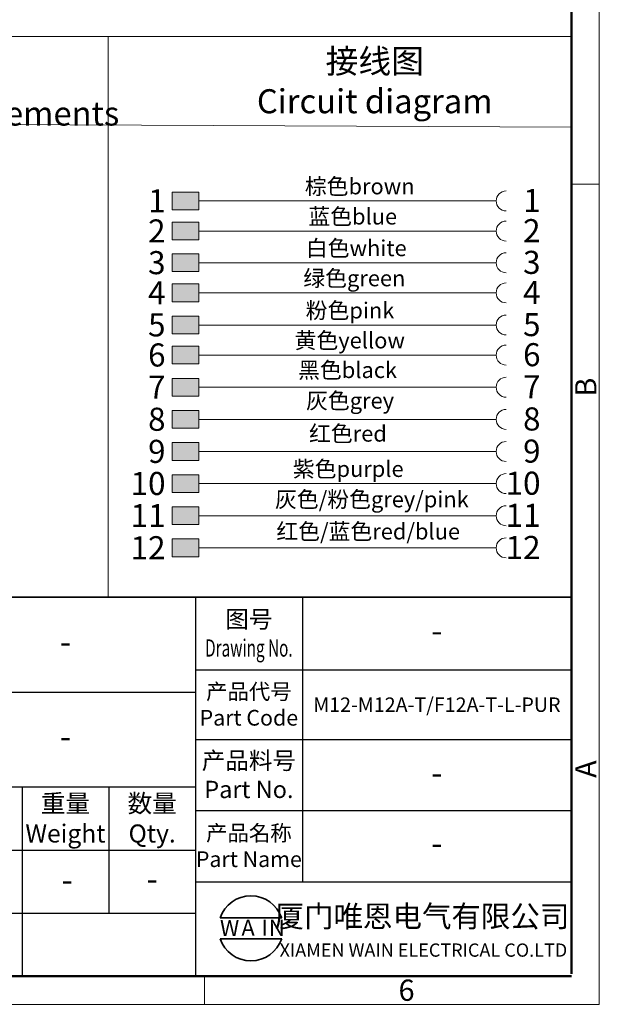
# Model space of a CAD drawing. Units: inches. Extents: x 9103 to 9400, y -3050 to -2840.
# Drawn here: x 9327 to 9400, y -3050 to -2927 of the extents above; entities that cross this region are included whole.
import ezdxf

# ---------------------------------------------------------------- set-up
doc = ezdxf.new("R2010")
doc.units = ezdxf.units.IN
doc.header["$MEASUREMENT"] = 0
doc.layers.get('0').update_dxf_attribs({"lineweight": 25})
for name, color, linetype, lineweight in [('Dim', 3, 'Continuous', 0), ('图框', 7, 'Continuous', 20), ('打标文字', 3, 'Continuous', 20), ('标注', 6, 'Continuous', 0), ('粗实线', 7, 'Continuous', 18)]:
    doc.layers.add(name, color=color, linetype=linetype, lineweight=lineweight)
doc.styles.add('chinese', font='romans.shx', dxfattribs={"width": 0.8, "bigfont": 'chineset.shx'})
doc.styles.add('Romans', font='romans.shx', dxfattribs={"width": 0.75})
doc.styles.add('Romans字体', font='romans.shx', dxfattribs={"width": 0.75})
doc.styles.get("Standard").update_dxf_attribs({"font": 'txt', "width": 0.8})
doc.styles.add('工程字', font='gbenor.shx', dxfattribs={"bigfont": 'gbcbig.shx'})

# ---------------------------------------------------------------- blocks, each defined once
blk = doc.blocks.new('A4图框-NEW')
at = {"layer": '图框', "color": 1, "lineweight": 18}
for p, q in [((1130.41, 480.53), (1130.41, 690.53)), ((833.41, 480.53), (1130.41, 480.53))]:
    blk.add_line(p, q, dxfattribs=at)
at = {"layer": '图框', "lineweight": 50}
for p, q in [((1126.93, 484.34), (1126.93, 675.53)), ((836.85, 484.03), (1126.93, 484.03))]:
    blk.add_line(p, q, dxfattribs=at)
at = {"layer": '图框', "color": 6}
for p, q in [((1130.41, 582.89), (1126.93, 582.89)), ((1081.09, 484.03), (1081.09, 480.53))]:
    blk.add_line(p, q, dxfattribs=at)
at = {"layer": '图框', "lineweight": 35}
blk.add_line((946.93, 531.33), (1126.93, 531.33), dxfattribs=at)
at = {"layer": '图框', "lineweight": -3}
for p, q in [((1079.97, 531.33), (1079.97, 484.01)), ((1093.32, 531.33), (1093.32, 495.84)), ((1079.97, 522.27), (1126.93, 522.27)), ((1036.65, 519.5), (1079.97, 519.5)), ((1079.97, 513.59), (1126.93, 513.59)), ((1036.65, 507.67), (1079.97, 507.67)), ((1058.31, 507.67), (1058.31, 484.03)), ((1069.14, 507.67), (1069.14, 491.9)), ((1079.97, 504.71), (1126.93, 504.71)), ((1036.65, 499.78), (1079.97, 499.78)), ((1079.97, 495.84), (1126.93, 495.84)), ((1036.65, 491.9), (1079.97, 491.9))]:
    blk.add_line(p, q, dxfattribs=at)
at = {"layer": '图框', "color": 4, "lineweight": 35}
for p, q in [((1083.06, 491.34), (1090.74, 491.34)), ((1083.06, 488.7), (1090.74, 488.7))]:
    blk.add_line(p, q, dxfattribs=at)
for start, end in [(18.9524, 161.0476), (198.9524, 341.0476)]:
    blk.add_arc((1086.9, 490.02), 4.06, start, end, dxfattribs=at)
at = {"layer": '图框', "color": 6, "insert": (1127.4, 556.37), "char_height": 2.65, "width": 2.5579, "attachment_point": 1, "rotation": 90, "style": 'Romans字体'}
blk.add_mtext('B', dxfattribs=at)
at = {"layer": '图框', "attachment_point": 5}
for s, insert, char_height, width in [('图号{\\Ftxt|c134;\\P\\Fromans|c134;\\W0.65;Drawing No.}', (1086.64, 526.8), 2.1549, 13.3447), ('产品代号\\P{\\Fromans|c134;Part Code}', (1086.64, 517.93), 1.959, 13.3447), ('产品料号\\P{\\Fromans|c134;Part No.}', (1086.64, 509.15), 2.1549, 13.3447), ('重量\\P{\\Fromans|c134;Weight}', (1063.73, 503.73), 2.2528, 10.8293), ('数量\\P{\\Fromans|c134;Qty.}', (1074.56, 503.73), 2.2528, 10.8293), ('产品名称\\P{\\Fromans|c134;Part Name}', (1086.64, 500.28), 1.959, 13.3447)]:
    blk.add_mtext(s, dxfattribs=dict(at, insert=insert, char_height=char_height, width=width))
at = {"layer": '图框', "color": 3, "char_height": 2.99, "attachment_point": 5, "style": 'Romans字体'}
for insert, width in [((1110.12, 526.8), 33.6124), ((1063.72, 525.41), 32.4974), ((1063.73, 513.59), 32.488), ((1110.12, 509.07), 33.6124), ((1110.12, 500.28), 33.6124), ((1063.93, 495.71), 10.8293), ((1074.56, 495.84), 10.8293)]:
    blk.add_mtext('-', dxfattribs=dict(at, insert=insert, width=width))
at = {"layer": '图框', "color": 6, "linetype": 'ByBlock', "lineweight": 18, "insert": (1127.4, 508.79), "char_height": 2.65, "width": 2.5579, "attachment_point": 1, "rotation": 90, "style": 'Romans字体'}
blk.add_mtext('A', dxfattribs=at)
at = {"layer": '图框', "color": 1, "lineweight": 20, "insert": (1108.26, 491.52), "char_height": 2.6991, "width": 82.3083, "attachment_point": 5}
blk.add_mtext('{\\fSimHei|b0|i0|c134|p2;厦门唯恩电气有限公司}', dxfattribs=at)
at = {"layer": '图框', "color": 1, "lineweight": 20, "char_height": 2.0059, "width": 5.0472, "attachment_point": 1, "style": 'chinese'}
for s, insert in [('{\\fArial|b0|i0|c0|p34;W}', (1083.03, 491.05)), ('{\\fArial|b0|i0|c0|p34;A}', (1085.71, 491.09)), ('{\\fArial|b0|i0|c0|p34;I}', (1088.21, 491.09)), ('{\\fArial|b0|i0|c0|p34;N}', (1089.14, 491.08))]:
    blk.add_mtext(s, dxfattribs=dict(at, insert=insert))
at = {"layer": '图框', "color": 3, "lineweight": 20, "insert": (1108.44, 487.3), "char_height": 1.6525, "width": 68.0856, "attachment_point": 5, "style": '工程字'}
blk.add_mtext('{\\fArial Narrow|b0|i0|c0|p34;XIAMEN WAIN ELECTRICAL CO.LTD}', dxfattribs=at)
at = {"layer": '图框', "color": 6, "insert": (1105.33, 483.62), "char_height": 2.65, "width": 2.5579, "attachment_point": 1, "style": 'Romans字体'}
blk.add_mtext('6', dxfattribs=at)

msp = doc.modelspace()

# ---------------------------------------------------------------- hatches: boundary and pattern name
at = {"lineweight": 0}
for points in [[(9349.843, -2950.944), (9349.843, -2948.725), (9346.514, -2948.725), (9346.514, -2950.944)], [(9349.843, -2954.701), (9349.843, -2952.482), (9346.514, -2952.482), (9346.514, -2954.701)], [(9349.843, -2958.659), (9349.843, -2956.44), (9346.514, -2956.44), (9346.514, -2958.659)], [(9349.843, -2962.416), (9349.843, -2960.197), (9346.514, -2960.197), (9346.514, -2962.416)], [(9349.843, -2966.425), (9349.843, -2964.207), (9346.514, -2964.207), (9346.514, -2966.425)], [(9349.843, -2970.182), (9349.843, -2967.963), (9346.514, -2967.963), (9346.514, -2970.182)], [(9349.843, -2974.192), (9349.843, -2971.973), (9346.514, -2971.973), (9346.514, -2974.192)], [(9349.843, -2978.201), (9349.843, -2975.982), (9346.514, -2975.982), (9346.514, -2978.201)], [(9349.843, -2982.21), (9349.843, -2979.992), (9346.514, -2979.992), (9346.514, -2982.21)], [(9349.843, -2986.22), (9349.843, -2984.001), (9346.514, -2984.001), (9346.514, -2986.22)], [(9349.843, -2990.229), (9349.843, -2988.01), (9346.514, -2988.01), (9346.514, -2990.229)], [(9349.843, -2994.239), (9349.843, -2992.02), (9346.514, -2992.02), (9346.514, -2994.239)]]:
    msp.add_hatch(color=0, dxfattribs=at).paths.add_polyline_path(points)

# ---------------------------------------------------------------- linework, layer by layer
at = {"lineweight": 5}
msp.add_line((9297.182, -2940.161), (9396.38, -2940.636), dxfattribs=at)
at = {"layer": '图框', "ltscale": 10}
for p, q in [((9396.38, -2999.3), (9396.38, -2919.474)), ((9297.182, -2929.312), (9396.38, -2929.312)), ((9338.527, -2999.3), (9338.527, -2929.312)), ((9300.02, -2999.3), (9396.38, -2999.3))]:
    msp.add_line(p, q, dxfattribs=at)
at = {"layer": '标注', "color": 4, "lineweight": 13}
for p, q in [((9349.843, -2949.835), (9386.982, -2949.835)), ((9349.843, -2953.592), (9386.982, -2953.592)), ((9349.843, -2957.55), (9386.982, -2957.55)), ((9349.843, -2961.307), (9386.982, -2961.307)), ((9349.843, -2965.316), (9386.982, -2965.316)), ((9349.843, -2969.073), (9386.982, -2969.073)), ((9349.843, -2973.082), (9386.982, -2973.082)), ((9349.843, -2977.092), (9386.982, -2977.092)), ((9349.843, -2981.101), (9386.982, -2981.101)), ((9349.843, -2985.11), (9386.982, -2985.11)), ((9349.843, -2989.12), (9386.982, -2989.12)), ((9349.843, -2993.129), (9386.982, -2993.129))]:
    msp.add_line(p, q, dxfattribs=at)
at = {"layer": '标注', "color": 4, "lineweight": 9}
for centre in [(9388.228, -2949.835), (9388.228, -2953.592), (9388.228, -2957.55), (9388.228, -2961.307), (9388.228, -2965.316), (9388.228, -2969.073), (9388.228, -2973.082), (9388.228, -2977.092), (9388.228, -2981.101), (9388.228, -2985.11), (9388.228, -2989.12), (9388.228, -2993.129)]:
    msp.add_arc(centre, 1.246, 90, 270, dxfattribs=at)
at = {"layer": '粗实线', "lineweight": 13}
for points in [[(9349.843, -2948.725), (9346.514, -2948.725), (9346.514, -2950.944), (9349.843, -2950.944)], [(9349.843, -2952.482), (9346.514, -2952.482), (9346.514, -2954.701), (9349.843, -2954.701)], [(9349.843, -2956.44), (9346.514, -2956.44), (9346.514, -2958.659), (9349.843, -2958.659)], [(9349.843, -2960.197), (9346.514, -2960.197), (9346.514, -2962.416), (9349.843, -2962.416)], [(9349.843, -2964.207), (9346.514, -2964.207), (9346.514, -2966.425), (9349.843, -2966.425)], [(9349.843, -2967.963), (9346.514, -2967.963), (9346.514, -2970.182), (9349.843, -2970.182)], [(9349.843, -2971.973), (9346.514, -2971.973), (9346.514, -2974.192), (9349.843, -2974.192)], [(9349.843, -2975.982), (9346.514, -2975.982), (9346.514, -2978.201), (9349.843, -2978.201)], [(9349.843, -2979.992), (9346.514, -2979.992), (9346.514, -2982.21), (9349.843, -2982.21)], [(9349.843, -2984.001), (9346.514, -2984.001), (9346.514, -2986.22), (9349.843, -2986.22)], [(9349.843, -2988.01), (9346.514, -2988.01), (9346.514, -2990.229), (9349.843, -2990.229)], [(9349.843, -2992.02), (9346.514, -2992.02), (9346.514, -2994.239), (9349.843, -2994.239)]]:
    msp.add_lwpolyline(points, close=True, dxfattribs=at)

# ---------------------------------------------------------------- block references
at = {"layer": 'Dim'}
msp.add_blockref('A4图框-NEW', (8269.452, -3530.629), dxfattribs=at)

# ---------------------------------------------------------------- texts
at = {"layer": 'Dim', "insert": (9379.574, -3012.7), "char_height": 1.8, "width": 33.61239, "attachment_point": 5, "style": 'Romans'}
msp.add_mtext('{\\C3;M12-M12A-T/F12A-T-L-PUR}', dxfattribs=at)
at = {"layer": '图框', "char_height": 2.88, "width": 10.59781, "attachment_point": 3}
for s, insert in [('1', (9345.685, -2948.38)), ('1', (9392.522, -2948.344)), ('2', (9345.685, -2952.137)), ('2', (9392.522, -2952.101)), ('3', (9345.685, -2956.095)), ('3', (9392.522, -2956.059)), ('4', (9345.685, -2959.852)), ('4', (9392.522, -2959.816)), ('5', (9345.685, -2963.861)), ('5', (9392.522, -2963.825)), ('6', (9345.685, -2967.618)), ('6', (9392.522, -2967.582)), ('7', (9345.685, -2971.627)), ('7', (9392.522, -2971.591)), ('8', (9345.685, -2975.637)), ('8', (9392.522, -2975.601)), ('9', (9345.685, -2979.646)), ('9', (9392.522, -2979.61)), ('10', (9392.522, -2983.619)), ('10', (9345.685, -2983.655)), ('11', (9345.685, -2987.665)), ('11', (9392.522, -2987.629)), ('12', (9345.685, -2991.674)), ('12', (9392.522, -2991.638))]:
    msp.add_mtext(s, dxfattribs=dict(at, insert=insert))
at = {"layer": '打标文字', "char_height": 3, "attachment_point": 5, "style": 'Romans字体'}
for s, insert, width in [('{\\fFangSong_GB2312|b0|i0|c134|p49;接线图 \\P}Circuit diagram', (9371.814, -2934.89), 142.00619), ('{\\fFangSong_GB2312|b0|i0|c134|p49;针位图\\P}Contact arrangements\\P{\\fSimSun|b0|i0|c134|p2; }', (9318.479, -2937.422), 61.88311)]:
    msp.add_mtext(s, dxfattribs=dict(at, insert=insert, width=width))
at = {"layer": '打标文字', "char_height": 2, "width": 66.03764, "attachment_point": 1}
for s, insert in [('棕色brown', (9363.08, -2947.009)), ('{\\fFangSong_GB2312|b0|i0|c134|p49;蓝色}blue', (9363.519, -2950.775)), ('{\\fFangSong_GB2312|b0|i0|c134|p49;白色}white', (9363.209, -2954.724)), ('{\\fFangSong_GB2312|b0|i0|c134|p49;绿色}green', (9362.894, -2958.481)), ('{\\fFangSong_GB2312|b0|i0|c134|p49;粉色}pink', (9363.187, -2962.499)), ('{\\fFangSong_GB2312|b0|i0|c134|p49;黄色}yellow', (9361.803, -2966.238)), ('{\\fFangSong_GB2312|b0|i0|c134|p49;黑色}black', (9362.243, -2969.937)), ('{\\fFangSong_GB2312|b0|i0|c134|p49;灰色}grey', (9363.236, -2973.76)), ('{\\fFangSong_GB2312|b0|i0|c134|p49;红色}red', (9363.606, -2977.87)), ('{\\fFangSong_GB2312|b0|i0|c134|p49;紫色}purple', (9361.579, -2982.276)), ('{\\fFangSong_GB2312|b0|i0|c134|p49;灰色/粉色}grey/pink', (9359.358, -2986.072)), ('{\\fFangSong_GB2312|b0|i0|c134|p49;红色/蓝色}red/blue', (9359.522, -2990.081))]:
    msp.add_mtext(s, dxfattribs=dict(at, insert=insert))

doc.saveas('drawing.dxf')
